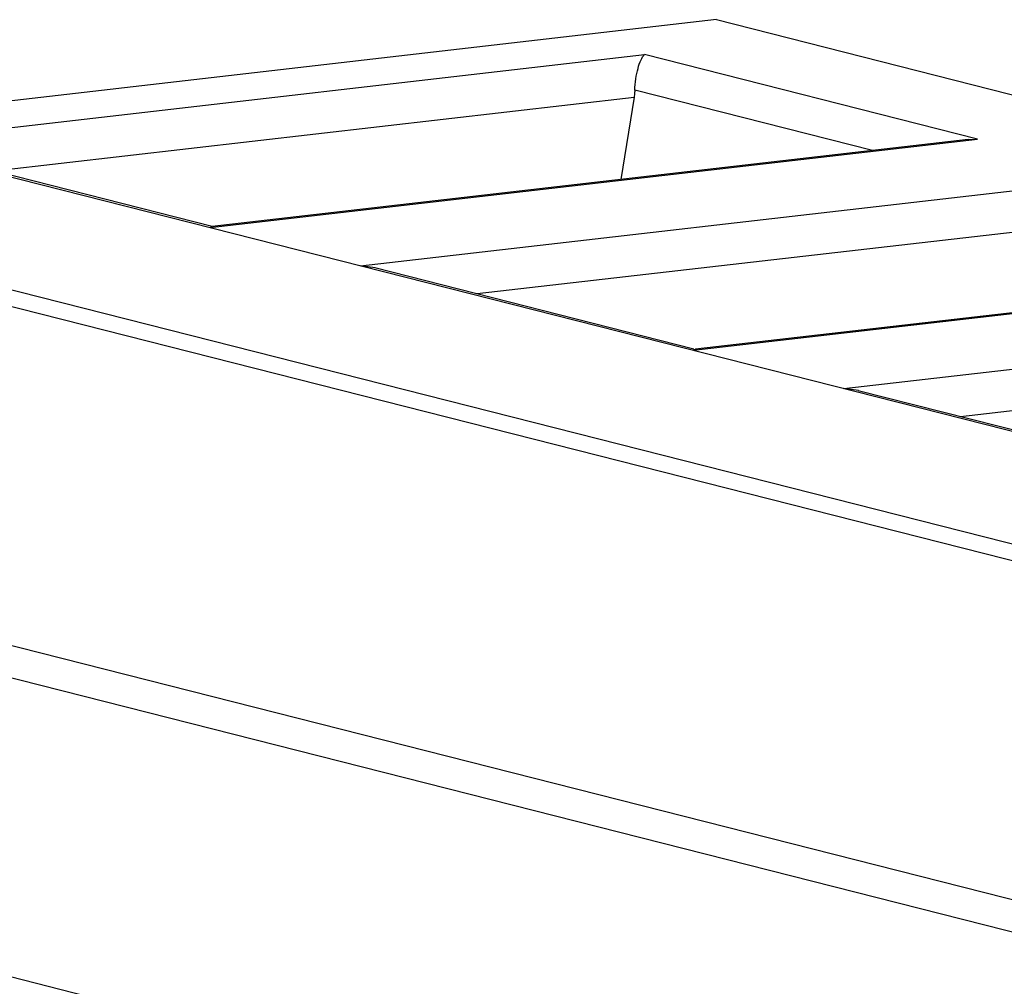
# Model space of a CAD drawing. Extents: x 0 to 34, y 0 to 22.
# Drawn here: x 25.8 to 25.9, y 19.4 to 19.5 of the extents above; entities that cross this region are included whole.
import ezdxf

# ---------------------------------------------------------------- set-up
doc = ezdxf.new("R2010")
doc.units = 0
doc.header["$LTSCALE"] = 1.87
doc.header["$MEASUREMENT"] = 0
doc.layers.get('0').update_dxf_attribs({"linetype": 'CONTINUOUS'})

msp = doc.modelspace()

# ---------------------------------------------------------------- linework, layer by layer
at = {"color": 7, "linetype": 'CONTINUOUS'}
for p, q in [((25.91293, 19.51235), (25.80987, 19.50049)), ((25.91293, 19.51235), (26.24042, 19.42916)), ((25.81804, 19.49842), (25.90482, 19.5084)), ((25.94247, 19.49883), (25.90482, 19.5084)), ((25.83122, 19.49526), (25.90363, 19.50358)), ((25.90363, 19.50358), (25.90212, 19.49427)), ((25.93058, 19.49755), (25.90371, 19.50437)), ((25.80987, 19.50049), (26.13736, 19.41731)), ((25.85593, 19.48898), (25.81968, 19.49819)), ((25.8557, 19.48885), (25.94247, 19.49883)), ((25.94139, 19.49879), (25.85592, 19.48896)), ((25.94137, 19.49879), (25.94247, 19.49883)), ((25.8727, 19.48453), (25.95947, 19.49452)), ((25.80167, 19.48984), (26.12917, 19.40666)), ((25.85594, 19.48896), (25.8557, 19.48885)), ((25.88588, 19.48137), (25.95828, 19.4897)), ((26.12918, 19.40472), (25.80168, 19.4879)), ((25.87434, 19.4843), (25.8727, 19.48453)), ((25.91035, 19.47497), (25.99713, 19.48495)), ((25.99605, 19.48491), (25.91058, 19.47508)), ((25.87433, 19.48431), (25.9104, 19.47514)), ((25.92735, 19.47065), (26.01413, 19.48063)), ((25.94053, 19.46749), (26.01294, 19.47582)), ((25.91059, 19.47508), (25.91035, 19.47497)), ((25.92899, 19.47042), (25.92735, 19.47065)), ((25.92898, 19.47042), (25.96505, 19.46126)), ((25.73997, 19.46528), (26.06747, 19.38209)), ((25.73008, 19.46414), (26.05758, 19.38095)), ((25.78719, 19.4158), (25.93193, 19.37904))]:
    msp.add_line(p, q, dxfattribs=at)
for points, knots in [([(25.90371, 19.50437), (25.90373, 19.5048), (25.90381, 19.50563), (25.90403, 19.50679), (25.90434, 19.50772), (25.90463, 19.50825), (25.90482, 19.5084)], [0, 0, 0, 0, 0.303019, 0.589096, 0.830251, 1, 1, 1, 1]), ([(25.90371, 19.50437), (25.90371, 19.50428), (25.90369, 19.50411), (25.90367, 19.50384), (25.90364, 19.50367), (25.90363, 19.50358)], [0, 0, 0, 0, 0.336136, 0.668068, 1, 1, 1, 1])]:
    msp.add_open_spline(points, degree=3, knots=knots, dxfattribs=at)

doc.saveas('drawing.dxf')
